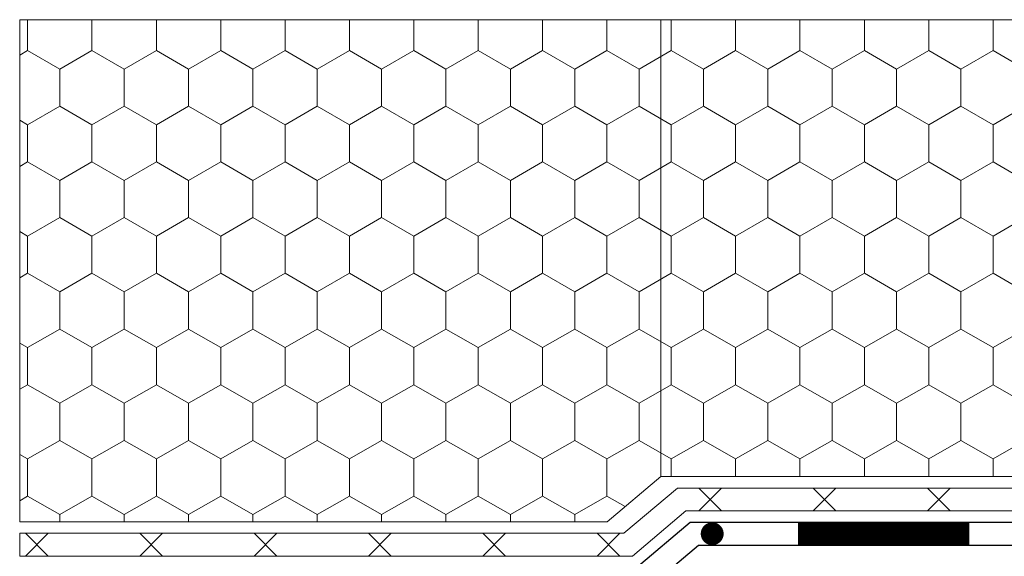
# Model space of a CAD drawing. Units: inches. Extents: x 366 to 4975, y -718 to 2085.
# Drawn here: x 1130 to 1173, y 211 to 235 of the extents above; entities that cross this region are included whole.
import ezdxf

# ---------------------------------------------------------------- set-up
doc = ezdxf.new("R2010")
doc.units = ezdxf.units.IN
doc.header["$MEASUREMENT"] = 0
doc.layers.get('0').update_dxf_attribs({"color": 252, "lineweight": 0})
doc.layers.add('APP_fleece', color=7, linetype='Continuous', lineweight=0)
doc.layers.add('Waterproofing_r', color=252, linetype='Continuous')

msp = doc.modelspace()

# ---------------------------------------------------------------- hatches: boundary and pattern name
h = msp.add_hatch()
h.set_pattern_fill('HONEY', color=256, scale=13, angle=-90, style=0)
h.set_pattern_definition([(270, (-1735.97, 388.641), (1.4072913, -2.4375), [1.625, -3.25]), (30, (-1735.97, 388.641), (1.4072913, 2.4375), [1.625, -3.25]), (330, (-1735.97, 388.641), (2.81458256, -1e-15), [-3.25, 1.625])])
h.paths.add_polyline_path([(1213.976, 214.807), (1213.976, 234.807), (1130.337, 234.807), (1130.337, 212.83), (1156.032, 212.83), (1158.376, 214.807)])

# ---------------------------------------------------------------- linework, layer by layer
at = {"linetype": 'ByBlock'}
for p, q in [((1130.337, 212.83), (1130.337, 234.807)), ((1158.376, 214.807), (1158.376, 234.807))]:
    msp.add_line(p, q, dxfattribs=at)
for points in [[(1130.337, 234.807), (1213.976, 234.807)], [(1130.337, 212.83), (1156.032, 212.83), (1158.376, 214.807), (1213.976, 214.807)]]:
    msp.add_lwpolyline(points)
at = {"layer": 'APP_fleece'}
for p, q in [((1160.029, 214.307, 0), (1161.029, 213.307, 0)), ((1160.029, 213.307, 0), (1161.029, 214.307, 0)), ((1165.029, 214.307, 0), (1166.029, 213.307, 0)), ((1165.029, 213.307, 0), (1166.029, 214.307, 0)), ((1170.029, 214.307, 0), (1171.029, 213.307, 0)), ((1170.029, 213.307, 0), (1171.029, 214.307, 0)), ((1130.337, 212.83), (1130.337, 213.83)), ((1130.337, 211.33), (1130.337, 212.33)), ((1130.587, 212.33, 0), (1131.587, 211.33, 0)), ((1130.587, 211.33, 0), (1131.587, 212.33, 0)), ((1135.587, 212.33, 0), (1136.587, 211.33, 0)), ((1135.587, 211.33, 0), (1136.587, 212.33, 0)), ((1140.587, 212.33, 0), (1141.587, 211.33, 0)), ((1140.587, 211.33, 0), (1141.587, 212.33, 0)), ((1145.587, 212.33, 0), (1146.587, 211.33, 0)), ((1145.587, 211.33, 0), (1146.587, 212.33, 0)), ((1150.587, 212.33, 0), (1151.587, 211.33, 0)), ((1150.587, 211.33, 0), (1151.587, 212.33, 0)), ((1155.587, 212.33, 0), (1156.587, 211.33, 0)), ((1155.587, 211.33, 0), (1156.587, 212.33, 0))]:
    msp.add_line(p, q, dxfattribs=at)
for points in [[(1130.337, 212.33), (1156.763, 212.33), (1159.107, 214.307), (1213.976, 214.307)], [(1130.337, 211.33), (1157.129, 211.33), (1159.472, 213.307), (1213.976, 213.307)]]:
    msp.add_lwpolyline(points, dxfattribs=at)
at = {"layer": 'Waterproofing_r'}
for points in [[(1130.337, 210.83), (1157.311, 210.83), (1159.655, 212.807), (1213.976, 212.807)], [(1157.677, 209.83), (1160.02, 211.807), (1213.976, 211.807)]]:
    msp.add_lwpolyline(points, dxfattribs=at)
at = {"layer": 'Waterproofing_r', "const_width": 0.5}
for points in [[(1160.87, 212.307, -1), (1160.37, 212.307, -1)], [(1160.871, 212.307, -1), (1160.371, 212.307, -1)]]:
    msp.add_lwpolyline(points, format="xyb", close=True, dxfattribs=at)
at = {"layer": 'Waterproofing_r', "const_width": 1}
for points in [[(1171.87, 212.307), (1164.37, 212.307)], [(1171.871, 212.307), (1164.371, 212.307)]]:
    msp.add_lwpolyline(points, dxfattribs=at)

doc.saveas('drawing.dxf')
